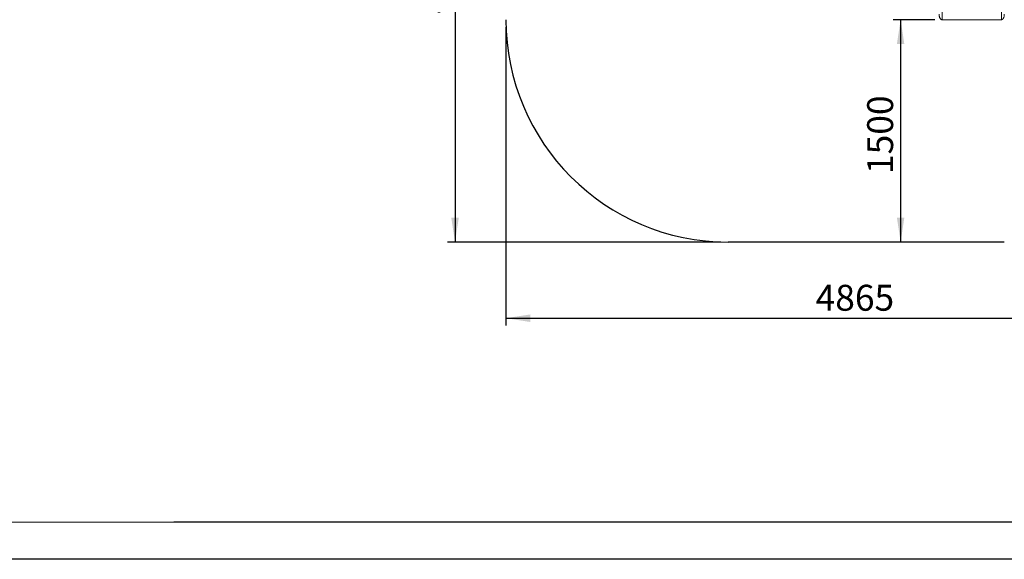
# Model space of a CAD drawing. Units: millimetres. Extents: x 0 to 420, y 0 to 297.
# Drawn here: x 214 to 347, y 0 to 73 of the extents above; entities that cross this region are included whole.
import ezdxf

# ---------------------------------------------------------------- set-up
doc = ezdxf.new("R2010")
doc.units = ezdxf.units.MM
doc.layers.add('EBLAYER1', color=7, linetype='Continuous')
doc.layers.add('标注层', color=7, linetype='Continuous')
doc.styles.add('SLDTEXTSTYLE0', font='TXT', dxfattribs={"width": 0.75})
doc.dimstyles.new('SLDDIMSTYLE4', dxfattribs={"dimtxt": 3.5, "dimasz": 3.302, "dimexe": 0, "dimexo": 0.0625, "dimgap": 0.875, "dimtad": 2, "dimdec": 3, "dimlfac": 50, "dimrnd": 1e-09, "dimzin": 12, "dimdsep": 46, "dimtxsty": 'SLDTEXTSTYLE0', "dimsah": 1, "dimcen": 0.09, "dimadec": 0, "dimazin": 3, "dimtfac": 1, "dimtdec": 3, "dimtofl": 0, "dimtmove": 0, "dimatfit": 3, "dimfxl": 0, "dimfrac": 2, "dimtolj": 1, "dimtzin": 12, "dimarcsym": 0})
doc.dimstyles.new('SLDDIMSTYLE6', dxfattribs={"dimtxt": 3.5, "dimasz": 3.302, "dimexe": 0, "dimexo": 0.0625, "dimgap": 0.875, "dimtad": 2, "dimdec": 0, "dimlfac": 50, "dimrnd": 1e-09, "dimzin": 12, "dimdsep": 46, "dimtxsty": 'SLDTEXTSTYLE0', "dimsah": 1, "dimcen": 0.09, "dimadec": 0, "dimazin": 3, "dimtfac": 1, "dimtdec": 0, "dimtofl": 0, "dimtmove": 0, "dimatfit": 3, "dimfxl": 0, "dimfrac": 2, "dimtolj": 1, "dimtzin": 12, "dimarcsym": 0})

# ---------------------------------------------------------------- blocks, each defined once
blk = doc.blocks.new('_D_18')
at = {"layer": '标注层'}
for p, q in [((337.75, 72.81), (332.15, 72.81)), ((333.15, 72.81), (333.15, 42.81))]:
    blk.add_line(p, q, dxfattribs=at)
for points in [[(333.15, 72.81), (332.64, 69.51), (333.65, 69.51)], [(333.15, 42.81), (333.65, 46.11), (332.64, 46.11)]]:
    blk.add_solid(points, dxfattribs=at)
at = {"layer": '标注层', "insert": (328.63, 51.99, 0), "char_height": 3.5, "attachment_point": 1, "rotation": 90, "style": 'SLDTEXTSTYLE0'}
blk.add_mtext('1500', dxfattribs=at)
blk = doc.blocks.new('_D_22')
at = {"layer": '标注层'}
for p, q in [((308.85, 128.2), (271.98, 128.2)), ((272.98, 128.2), (272.98, 42.81)), ((308.85, 42.81), (271.98, 42.81))]:
    blk.add_line(p, q, dxfattribs=at)
for points in [[(272.98, 128.2), (272.47, 124.9), (273.49, 124.9)], [(272.98, 42.81), (273.49, 46.11), (272.47, 46.11)]]:
    blk.add_solid(points, dxfattribs=at)
at = {"layer": '标注层', "insert": (268.47, 73.66, 0), "char_height": 3.5, "attachment_point": 1, "rotation": 90, "style": 'SLDTEXTSTYLE0'}
blk.add_mtext('4270', dxfattribs=at)
blk = doc.blocks.new('_D_23')
at = {"layer": '标注层'}
for p, q in [((279.85, 71.81), (279.85, 31.53)), ((377.15, 71.81), (377.15, 31.53)), ((279.85, 32.53), (377.15, 32.53))]:
    blk.add_line(p, q, dxfattribs=at)
for points in [[(279.85, 32.53), (283.15, 32.02), (283.15, 33.04)], [(377.15, 32.53), (373.84, 33.04), (373.84, 32.02)]]:
    blk.add_solid(points, dxfattribs=at)
at = {"layer": '标注层', "insert": (321.67, 37.04, 0), "char_height": 3.5, "attachment_point": 1, "style": 'SLDTEXTSTYLE0'}
blk.add_mtext('4865', dxfattribs=at)

msp = doc.modelspace()

# ---------------------------------------------------------------- linework, layer by layer
at = {"color": 7, "linetype": 'Continuous', "lineweight": 15}
for p, q in [((338.7463109, 74.3285582), (338.7463109, 72.8085582)), ((346.7463109, 74.3285582), (346.7463109, 72.8085582)), ((338.7463109, 72.8085582), (346.7463109, 72.8085582))]:
    msp.add_line(p, q, dxfattribs=at)
for points, knots in [([(338.3463109, 73.5685582), (338.3467717, 73.5290972), (338.3476819, 73.4511417), (338.3583059, 73.3356458), (338.379674, 73.2231258), (338.4113303, 73.1261551), (338.4498368, 73.044176), (338.4908907, 72.9757777), (338.5360087, 72.9170015), (338.5840805, 72.8702667), (338.6327584, 72.8367252), (338.6873732, 72.8131438), (338.7265142, 72.8100985), (338.7463109, 72.8085582)], [0, 0, 0, 0, 0.12643613503, 0.24977497063, 0.37117424043, 0.49276198311, 0.57552828694, 0.66096830042, 0.74796373309, 0.81224526309, 0.87495386175, 0.93675408815, 1, 1, 1, 1]), ([(346.7463109, 72.8085582), (346.7661077, 72.8100985), (346.8052487, 72.8131438), (346.8598635, 72.8367252), (346.9085414, 72.8702667), (346.9566132, 72.9170015), (347.0017312, 72.9757777), (347.0427851, 73.044176), (347.0812916, 73.1261551), (347.1129479, 73.2231258), (347.134316, 73.3356458), (347.1449399, 73.4511417), (347.1458502, 73.5290972), (347.1463109, 73.5685582)], [0, 0, 0, 0, 0.06324591185, 0.12504613825, 0.18775473691, 0.25203626691, 0.33903169958, 0.42447171306, 0.50723801689, 0.62882575957, 0.75022502937, 0.87356386497, 1, 1, 1, 1])]:
    msp.add_open_spline(points, degree=3, knots=knots, dxfattribs=at)
at = {"layer": 'EBLAYER1', "linetype": 'Continuous', "lineweight": 15}
msp.add_line((25, 5), (415, 5), dxfattribs=at)
at = {"layer": 'EBLAYER1', "linetype": 'Continuous'}
for p, q in [((415, 5), (235, 5)), ((420, 0), (0, 0))]:
    msp.add_line(p, q, dxfattribs=at)
at = {"layer": '标注层'}
msp.add_line((347.1463109, 42.8085582), (309.8463109, 42.8085582), dxfattribs=at)
msp.add_arc((309.8463109, 72.8085582), 30, 180, 270, dxfattribs=at)

# ---------------------------------------------------------------- dimensions: what is measured, and where the dimension line sits
for base, p1, p2, dimstyle, picture, middle in [((272.9819129, 42.8085582), (309.8463109, 128.2024297), (309.8463109, 42.8085582), 'SLDDIMSTYLE6', '_D_22', (272.9819129, 80.250455)), ((333.1463109, 42.8085582), (338.7463109, 72.8085582), (347.1463109, 42.8085582), 'SLDDIMSTYLE4', '_D_18', (333.1463109, 58.5838272))]:
    dim = msp.add_linear_dim(base=base, p1=p1, p2=p2, angle=90, dimstyle=dimstyle, dxfattribs=at)
    dim.commit()
    dim.dimension.update_dxf_attribs({"geometry": picture, "text_midpoint": middle, "dimtype": 160})
dim = msp.add_linear_dim(base=(377.1463109, 32.5303789), p1=(279.8463109, 72.8085582), p2=(377.1463109, 72.8085582), dimstyle='SLDDIMSTYLE4', dxfattribs=at)
dim.commit()
dim.dimension.update_dxf_attribs({"geometry": '_D_23', "text_midpoint": (328.2640113, 32.5303789), "dimtype": 160})

doc.saveas('drawing.dxf')
